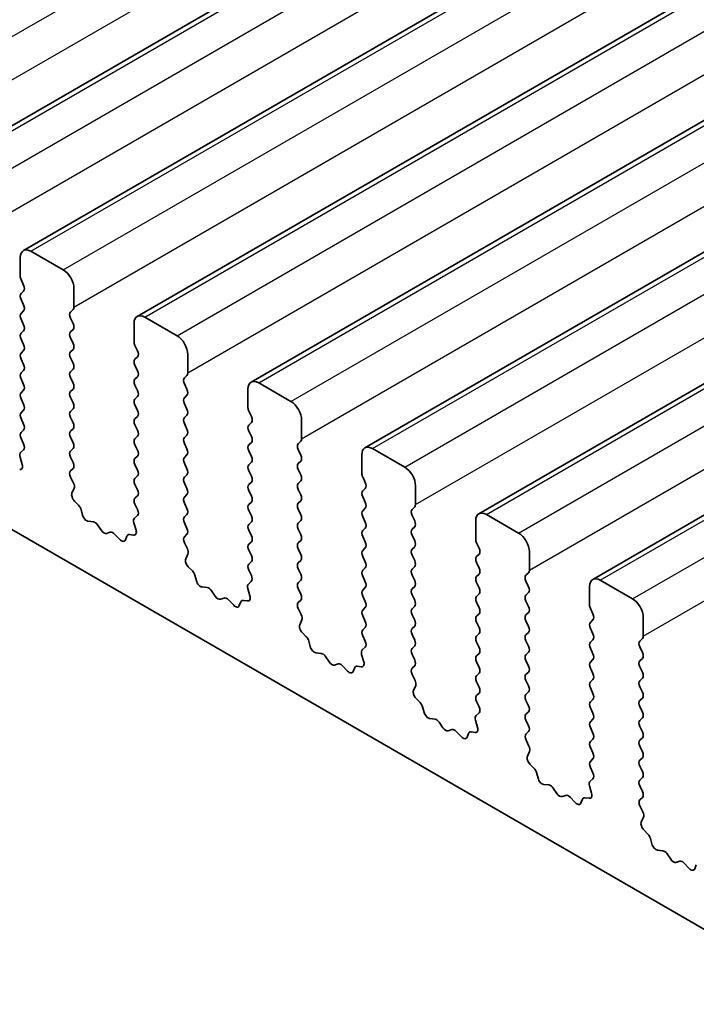
# Model space of a CAD drawing. Units: millimetres. Extents: x 29 to 4761, y 16 to 859.
# Drawn here: x 547 to 569, y 293 to 325 of the extents above; entities that cross this region are included whole.
import ezdxf

# ---------------------------------------------------------------- set-up
doc = ezdxf.new("R2010")
doc.units = ezdxf.units.MM
doc.header["$LTSCALE"] = 2
doc.layers.add('Visible (ISO)', color=7, linetype='Continuous', lineweight=35)
doc.layers.add('Visible Narrow (ISO)', color=7, linetype='Continuous', lineweight=25)

msp = doc.modelspace()

# ---------------------------------------------------------------- linework, layer by layer
at = {"layer": 'Visible (ISO)'}
for p, q in [((543.4193, 319.4862), (665.0417, 389.7049)), ((547.167, 317.3224), (668.7893, 387.5411)), ((550.9146, 315.1587), (672.537, 385.3774)), ((554.6623, 312.995), (676.2847, 383.2137)), ((558.41, 310.8313), (680.0323, 381.05)), ((562.1576, 308.6676), (683.78, 378.8863)), ((565.9053, 306.5039), (687.5277, 376.7226)), ((574.8881, 291.925), (476.0345, 348.9982)), ((547.0634, 316.4812), (547.0634, 317.0936)), ((547.417, 317.2977), (548.4776, 316.6853)), ((547.1766, 316.1872), (547.0917, 316.3669)), ((547.0917, 315.9096), (547.1766, 315.9913)), ((548.8312, 316.0729), (548.8312, 315.4606)), ((547.1766, 315.534), (547.0917, 315.7137)), ((547.0917, 315.2564), (547.1766, 315.3381)), ((548.8029, 315.3789), (548.7181, 315.2973)), ((551.1646, 315.134), (552.2253, 314.5216)), ((547.1766, 314.8808), (547.0917, 315.0605)), ((548.7181, 315.1013), (548.8029, 314.9217)), ((550.8111, 314.3175), (550.8111, 314.9298)), ((547.0917, 314.6032), (547.1766, 314.6849)), ((548.8029, 314.7257), (548.7181, 314.6441)), ((547.1766, 314.2276), (547.0917, 314.4073)), ((548.7181, 314.4481), (548.8029, 314.2685)), ((550.9242, 314.0235), (550.8394, 314.2032)), ((547.0917, 313.95), (547.1766, 314.0317)), ((548.8029, 314.0725), (548.7181, 313.9909)), ((552.5789, 313.9092), (552.5789, 313.2968)), ((547.1766, 313.5745), (547.0917, 313.7541)), ((548.7181, 313.7949), (548.8029, 313.6153)), ((550.8394, 313.7459), (550.9242, 313.8276)), ((550.9242, 313.3703), (550.8394, 313.55)), ((547.0917, 313.2968), (547.1766, 313.3785)), ((548.8029, 313.4193), (548.7181, 313.3377)), ((552.5506, 313.2152), (552.4657, 313.1335)), ((547.1766, 312.9213), (547.0917, 313.1009)), ((548.7181, 313.1417), (548.8029, 312.9621)), ((550.8394, 313.0927), (550.9242, 313.1744)), ((550.9242, 312.7171), (550.8394, 312.8968)), ((552.4657, 312.9376), (552.5506, 312.758)), ((554.9123, 312.9702), (555.973, 312.3579)), ((547.0917, 312.6436), (547.1766, 312.7253)), ((548.8029, 312.7661), (548.7181, 312.6845)), ((552.5506, 312.562), (552.4657, 312.4803)), ((554.5588, 312.1537), (554.5588, 312.7661)), ((547.1766, 312.2681), (547.0917, 312.4477)), ((548.7181, 312.4885), (548.8029, 312.3089)), ((550.8394, 312.4395), (550.9242, 312.5212)), ((550.9242, 312.0639), (550.8394, 312.2436)), ((552.4657, 312.2844), (552.5506, 312.1048)), ((547.0917, 311.9904), (547.1766, 312.0721)), ((548.8029, 312.1129), (548.7181, 312.0313)), ((552.5506, 311.9088), (552.4657, 311.8271)), ((554.6719, 311.8598), (554.587, 312.0394)), ((547.1766, 311.6149), (547.0917, 311.7945)), ((548.7181, 311.8353), (548.8029, 311.6557)), ((550.8394, 311.7863), (550.9242, 311.868)), ((550.9242, 311.4107), (550.8394, 311.5904)), ((552.4657, 311.6312), (552.5506, 311.4516)), ((554.587, 311.5822), (554.6719, 311.6638)), ((556.3265, 311.7455), (556.3265, 311.1331)), ((547.0917, 311.3373), (547.1766, 311.4189)), ((548.8029, 311.4597), (548.7181, 311.3781)), ((552.5506, 311.2556), (552.4657, 311.174)), ((554.6719, 311.2066), (554.587, 311.3862)), ((547.1754, 310.9642), (547.0917, 311.1413)), ((548.7181, 311.1821), (548.8029, 311.0025)), ((550.8394, 311.1331), (550.9242, 311.2148)), ((550.9242, 310.7575), (550.8394, 310.9372)), ((552.4657, 310.978), (552.5506, 310.7984)), ((554.587, 310.929), (554.6719, 311.0107)), ((556.2982, 311.0515), (556.2134, 310.9698)), ((547.078, 310.6799), (547.1739, 310.7668)), ((548.8029, 310.8065), (548.7181, 310.7249)), ((552.5506, 310.6024), (552.4657, 310.5208)), ((554.6719, 310.5534), (554.587, 310.733)), ((556.2134, 310.7739), (556.2982, 310.5942)), ((558.3064, 309.99), (558.3064, 310.6024)), ((558.66, 310.8065), (559.7206, 310.1942)), ((547.1279, 310.2904), (547.0584, 310.5299)), ((548.7181, 310.5289), (548.8029, 310.3493)), ((550.8394, 310.4799), (550.9242, 310.5616)), ((550.9242, 310.1043), (550.8394, 310.284)), ((552.4657, 310.3248), (552.5506, 310.1452)), ((554.587, 310.2758), (554.6719, 310.3575)), ((556.2982, 310.3983), (556.2134, 310.3166)), ((548.8029, 310.1533), (548.7192, 310.0728)), ((552.5506, 309.9492), (552.4657, 309.8676)), ((554.6719, 309.9002), (554.587, 310.0798)), ((556.2134, 310.1207), (556.2982, 309.941)), ((548.7207, 309.8737), (548.8166, 309.6761)), ((550.8394, 309.8267), (550.9242, 309.9084)), ((550.9242, 309.4511), (550.8394, 309.6308)), ((552.4657, 309.6716), (552.5506, 309.492)), ((554.587, 309.6226), (554.6719, 309.7043)), ((556.2982, 309.7451), (556.2134, 309.6634)), ((558.4196, 309.6961), (558.3347, 309.8757)), ((548.8362, 309.5035), (548.7667, 309.3443)), ((554.6719, 309.247), (554.587, 309.4266)), ((556.2134, 309.4675), (556.2982, 309.2878)), ((558.3347, 309.4185), (558.4196, 309.5001)), ((560.0742, 309.5818), (560.0742, 308.9694)), ((548.8484, 309.0832), (548.9821, 308.9483)), ((550.8394, 309.1735), (550.9242, 309.2552)), ((550.923, 308.8004), (550.8394, 308.9776)), ((552.5506, 309.296), (552.4657, 309.2144)), ((552.4657, 309.0184), (552.5506, 308.8388)), ((554.587, 308.9694), (554.6719, 309.0511)), ((556.2982, 309.0919), (556.2134, 309.0102)), ((558.4196, 309.0429), (558.3347, 309.2225)), ((549.0652, 308.8045), (549.1151, 308.6213)), ((554.6719, 308.5938), (554.587, 308.7735)), ((556.2134, 308.8143), (556.2982, 308.6346)), ((558.3347, 308.7653), (558.4196, 308.8469)), ((560.0459, 308.8878), (559.9611, 308.8061)), ((549.3004, 308.4199), (549.473, 308.4005)), ((550.8756, 308.1267), (550.8061, 308.3662)), ((550.8257, 308.5161), (550.9215, 308.6031)), ((552.5506, 308.6428), (552.4657, 308.5612)), ((552.4657, 308.3652), (552.5506, 308.1856)), ((554.587, 308.3162), (554.6719, 308.3979)), ((556.2982, 308.4387), (556.2134, 308.357)), ((558.4196, 308.3897), (558.3347, 308.5693)), ((559.9611, 308.6102), (560.0459, 308.4305)), ((562.0541, 307.8263), (562.0541, 308.4387)), ((562.4076, 308.6428), (563.4683, 308.0304)), ((549.6127, 308.2973), (549.7343, 308.1178)), ((549.908, 308.0175), (550.0296, 308.0565)), ((554.6719, 307.9406), (554.587, 308.1203)), ((556.2134, 308.1611), (556.2982, 307.9814)), ((558.3347, 308.1121), (558.4196, 308.1937)), ((560.0459, 308.2346), (559.9611, 308.1529)), ((550.1693, 307.9985), (550.3419, 307.8186)), ((550.5272, 307.806), (550.5771, 307.9316)), ((550.6602, 307.9795), (550.7939, 307.9599)), ((552.5506, 307.9896), (552.4669, 307.9091)), ((552.4684, 307.71), (552.5643, 307.5124)), ((554.587, 307.663), (554.6719, 307.7447)), ((556.2982, 307.7855), (556.2134, 307.7038)), ((558.4196, 307.7365), (558.3347, 307.9161)), ((559.9611, 307.957), (560.0459, 307.7773)), ((562.1672, 307.5324), (562.0824, 307.712)), ((554.6719, 307.2874), (554.587, 307.4671)), ((556.2134, 307.5079), (556.2982, 307.3283)), ((558.3347, 307.4589), (558.4196, 307.5405)), ((560.0459, 307.5814), (559.9611, 307.4997)), ((563.8219, 307.4181), (563.8219, 306.8057)), ((552.5838, 307.3398), (552.5143, 307.1806)), ((554.587, 307.0098), (554.6719, 307.0915)), ((556.2982, 307.1323), (556.2134, 307.0506)), ((558.4196, 307.0833), (558.3347, 307.2629)), ((559.9611, 307.3038), (560.0459, 307.1241)), ((562.0824, 307.2548), (562.1672, 307.3364)), ((562.1672, 306.8792), (562.0824, 307.0588)), ((552.5961, 306.9194), (552.7298, 306.7846)), ((554.6707, 306.6367), (554.587, 306.8139)), ((556.2134, 306.8547), (556.2982, 306.6751)), ((558.3347, 306.8057), (558.4196, 306.8873)), ((560.0459, 306.9282), (559.9611, 306.8465)), ((563.7936, 306.724), (563.7087, 306.6424)), ((552.8128, 306.6408), (552.8627, 306.4575)), ((554.5733, 306.3524), (554.6692, 306.4393)), ((556.2982, 306.4791), (556.2134, 306.3974)), ((558.4196, 306.4301), (558.3347, 306.6097)), ((559.9611, 306.6506), (560.0459, 306.4709)), ((562.0824, 306.6016), (562.1672, 306.6832)), ((562.1672, 306.226), (562.0824, 306.4056)), ((563.7087, 306.4464), (563.7936, 306.2668)), ((566.1553, 306.4791), (567.216, 305.8667)), ((553.048, 306.2562), (553.2207, 306.2368)), ((553.3603, 306.1335), (553.482, 305.954)), ((554.6233, 305.963), (554.5538, 306.2025)), ((556.2134, 306.2015), (556.2982, 306.0219)), ((558.3347, 306.1525), (558.4196, 306.2341)), ((560.0459, 306.275), (559.9611, 306.1933)), ((563.7936, 306.0708), (563.7087, 305.9892)), ((565.8018, 305.6626), (565.8018, 306.275)), ((553.6556, 305.8538), (553.7773, 305.8928)), ((553.9169, 305.8348), (554.0896, 305.6549)), ((554.2749, 305.6422), (554.3248, 305.7678)), ((554.4078, 305.8158), (554.5415, 305.7962)), ((556.2982, 305.8259), (556.2146, 305.7454)), ((558.4196, 305.7769), (558.3347, 305.9565)), ((559.9611, 305.9974), (560.0459, 305.8177)), ((562.0824, 305.9484), (562.1672, 306.03)), ((562.1672, 305.5728), (562.0824, 305.7524)), ((563.7087, 305.7932), (563.7936, 305.6136)), ((556.2161, 305.5463), (556.3119, 305.3486)), ((558.3347, 305.4993), (558.4196, 305.5809)), ((560.0459, 305.6218), (559.9611, 305.5401)), ((563.7936, 305.4177), (563.7087, 305.336)), ((565.9149, 305.3687), (565.83, 305.5483)), ((556.3315, 305.1761), (556.262, 305.0169)), ((558.4196, 305.1237), (558.3347, 305.3033)), ((559.9611, 305.3442), (560.0459, 305.1645)), ((562.0824, 305.2952), (562.1672, 305.3768)), ((562.1672, 304.9196), (562.0824, 305.0992)), ((563.7087, 305.14), (563.7936, 304.9604)), ((565.83, 305.0911), (565.9149, 305.1727)), ((567.5695, 305.2544), (567.5695, 304.642)), ((558.3347, 304.8461), (558.4196, 304.9278)), ((560.0459, 304.9686), (559.9611, 304.8869)), ((565.9149, 304.7155), (565.83, 304.8951)), ((556.3437, 304.7557), (556.4775, 304.6209)), ((556.5605, 304.4771), (556.6104, 304.2938)), ((558.4184, 304.473), (558.3347, 304.6501)), ((559.9611, 304.691), (560.0459, 304.5113)), ((562.0824, 304.642), (562.1672, 304.7236)), ((562.1672, 304.2664), (562.0824, 304.446)), ((563.7936, 304.7645), (563.7087, 304.6828)), ((563.7087, 304.4868), (563.7936, 304.3072)), ((565.83, 304.4379), (565.9149, 304.5195)), ((567.5412, 304.5603), (567.4564, 304.4787)), ((558.321, 304.1887), (558.4169, 304.2756)), ((560.0459, 304.3154), (559.9611, 304.2337)), ((565.9149, 304.0623), (565.83, 304.2419)), ((567.4564, 304.2827), (567.5412, 304.1031)), ((556.7957, 304.0925), (556.9683, 304.073)), ((557.108, 303.9698), (557.2296, 303.7903)), ((558.3709, 303.7993), (558.3014, 304.0387)), ((559.9611, 304.0378), (560.0459, 303.8581)), ((562.0824, 303.9888), (562.1672, 304.0704)), ((563.7936, 304.1113), (563.7087, 304.0296)), ((563.7087, 303.8336), (563.7936, 303.654)), ((565.83, 303.7847), (565.9149, 303.8663)), ((567.5412, 303.9071), (567.4564, 303.8255)), ((557.4033, 303.6901), (557.5249, 303.7291)), ((557.6646, 303.6711), (557.8372, 303.4911)), ((558.0225, 303.4785), (558.0725, 303.6041)), ((558.1555, 303.6521), (558.2892, 303.6325)), ((560.0459, 303.6622), (559.9622, 303.5817)), ((562.1672, 303.6132), (562.0824, 303.7928)), ((565.9149, 303.4091), (565.83, 303.5887)), ((567.4564, 303.6295), (567.5412, 303.4499)), ((559.9637, 303.3825), (560.0596, 303.1849)), ((562.0824, 303.3356), (562.1672, 303.4172)), ((563.7936, 303.4581), (563.7087, 303.3764)), ((563.7087, 303.1804), (563.7936, 303.0008)), ((565.83, 303.1315), (565.9149, 303.2131)), ((567.5412, 303.2539), (567.4564, 303.1723)), ((560.0792, 303.0124), (560.0097, 302.8532)), ((562.1672, 302.96), (562.0824, 303.1396)), ((565.9149, 302.7559), (565.83, 302.9355)), ((567.4564, 302.9763), (567.5412, 302.7967)), ((560.0914, 302.592), (560.2251, 302.4572)), ((562.0824, 302.6824), (562.1672, 302.764)), ((563.7936, 302.8049), (563.7087, 302.7232)), ((563.7087, 302.5273), (563.7936, 302.3476)), ((565.83, 302.4783), (565.9149, 302.5599)), ((567.5412, 302.6007), (567.4564, 302.5191)), ((560.3082, 302.3133), (560.3581, 302.1301)), ((562.166, 302.3093), (562.0824, 302.4864)), ((565.9149, 302.1027), (565.83, 302.2823)), ((567.4564, 302.3231), (567.5412, 302.1435)), ((560.5434, 301.9287), (560.716, 301.9093)), ((562.1186, 301.6356), (562.0491, 301.875)), ((562.0687, 302.025), (562.1645, 302.1119)), ((563.7936, 302.1517), (563.7087, 302.07)), ((563.7087, 301.8741), (563.7936, 301.6944)), ((565.83, 301.8251), (565.9149, 301.9067)), ((567.5412, 301.9475), (567.4564, 301.8659)), ((560.8557, 301.8061), (560.9773, 301.6266)), ((561.151, 301.5263), (561.2726, 301.5654)), ((565.9149, 301.4495), (565.83, 301.6291)), ((567.4564, 301.6699), (567.5412, 301.4903)), ((561.4123, 301.5073), (561.5849, 301.3274)), ((561.7702, 301.3148), (561.8201, 301.4404)), ((561.9032, 301.4883), (562.0369, 301.4688)), ((563.7936, 301.4985), (563.7099, 301.418)), ((563.7114, 301.2188), (563.8073, 301.0212)), ((565.83, 301.1719), (565.9149, 301.2535)), ((567.5412, 301.2943), (567.4564, 301.2127)), ((565.9149, 300.7963), (565.83, 300.9759)), ((567.4564, 301.0167), (567.5412, 300.8371)), ((563.8268, 300.8487), (563.7573, 300.6895)), ((565.83, 300.5187), (565.9149, 300.6003)), ((567.5412, 300.6411), (567.4564, 300.5595)), ((563.8391, 300.4283), (563.9728, 300.2934)), ((565.9137, 300.1456), (565.83, 300.3227)), ((567.4564, 300.3635), (567.5412, 300.1839)), ((564.0558, 300.1496), (564.1057, 299.9664)), ((565.8163, 299.8613), (565.9122, 299.9482)), ((567.5412, 299.9879), (567.4564, 299.9063)), ((564.291, 299.765), (564.4637, 299.7456)), ((564.6033, 299.6424), (564.725, 299.4629)), ((565.8663, 299.4719), (565.7968, 299.7113)), ((567.4564, 299.7103), (567.5412, 299.5307)), ((564.8986, 299.3626), (565.0203, 299.4017)), ((565.1599, 299.3436), (565.3326, 299.1637)), ((565.5179, 299.1511), (565.5678, 299.2767)), ((565.6508, 299.3246), (565.7845, 299.3051)), ((567.5412, 299.3348), (567.4576, 299.2542)), ((567.4591, 299.0551), (567.5549, 298.8575)), ((567.5745, 298.6849), (567.505, 298.5257)), ((567.5867, 298.2646), (567.7205, 298.1297)), ((567.8035, 297.9859), (567.8534, 297.8027)), ((568.0387, 297.6013), (568.2113, 297.5819)), ((568.351, 297.4787), (568.4726, 297.2992)), ((568.6463, 297.1989), (568.7679, 297.2379)), ((568.9076, 297.1799), (569.0802, 297)), ((569.2655, 296.9874), (569.3155, 297.113))]:
    msp.add_line(p, q, dxfattribs=at)
for centre, major_axis, start_param, end_param in [((547.417, 316.8894), (-0.25, 0.433), 5.4977871, 7.0685835), ((547.2048, 316.3995), (-0.1, 0.1732), 0.7853982, 1.4288993), ((548.4776, 316.2771), (0.25, -0.433), 0.7853982, 2.3561945), ((547.0634, 316.1546), (0.1, -0.1732), 0.1418971, 1.4288993), ((547.2048, 315.7463), (-0.1, 0.1732), 0.1418971, 1.4288993), ((547.0634, 315.5014), (0.1, -0.1732), 0.1418971, 1.4288993), ((548.6898, 315.5422), (0.1, -0.1732), 0.1418971, 0.7853982), ((547.2048, 315.0931), (-0.1, 0.1732), 0.1418971, 1.4288993), ((548.8312, 315.134), (-0.1, 0.1732), 0.1418971, 1.4288993), ((551.1646, 314.7257), (-0.25, 0.433), 5.4977871, 7.0685835), ((547.0634, 314.8482), (0.1, -0.1732), 0.1418971, 1.4288993), ((548.6898, 314.889), (0.1, -0.1732), 0.1418971, 1.4288993), ((547.2048, 314.4399), (-0.1, 0.1732), 0.1418971, 1.4288993), ((548.8312, 314.4808), (-0.1, 0.1732), 0.1418971, 1.4288993), ((552.2253, 314.1133), (0.25, -0.433), 0.7853982, 2.3561945), ((547.0634, 314.195), (0.1, -0.1732), 0.1418971, 1.4288993), ((548.6898, 314.2358), (0.1, -0.1732), 0.1418971, 1.4288993), ((550.9525, 314.2358), (-0.1, 0.1732), 0.7853982, 1.4288993), ((547.2048, 313.7867), (-0.1, 0.1732), 0.1418971, 1.4288993), ((548.8312, 313.8276), (-0.1, 0.1732), 0.1418971, 1.4288993), ((550.8111, 313.9909), (0.1, -0.1732), 0.1418971, 1.4288993), ((547.0634, 313.5418), (0.1, -0.1732), 0.1418971, 1.4288993), ((548.6898, 313.5826), (0.1, -0.1732), 0.1418971, 1.4288993), ((550.9525, 313.5826), (-0.1, 0.1732), 0.1418971, 1.4288993), ((547.2048, 313.1335), (-0.1, 0.1732), 0.1418971, 1.4288993), ((548.8312, 313.1744), (-0.1, 0.1732), 0.1418971, 1.4288993), ((550.8111, 313.3377), (0.1, -0.1732), 0.1418971, 1.4288993), ((552.4374, 313.3785), (0.1, -0.1732), 0.1418971, 0.7853982), ((547.0634, 312.8886), (0.1, -0.1732), 0.1418971, 1.4288993), ((548.6898, 312.9294), (0.1, -0.1732), 0.1418971, 1.4288993), ((550.9525, 312.9294), (-0.1, 0.1732), 0.1418971, 1.4288993), ((552.5789, 312.9702), (-0.1, 0.1732), 0.1418971, 1.4288993), ((554.9123, 312.562), (-0.25, 0.433), 5.4977871, 7.0685835), ((547.2048, 312.4803), (-0.1, 0.1732), 0.1418971, 1.4288993), ((548.8312, 312.5212), (-0.1, 0.1732), 0.1418971, 1.4288993), ((550.8111, 312.6845), (0.1, -0.1732), 0.1418971, 1.4288993), ((552.4374, 312.7253), (0.1, -0.1732), 0.1418971, 1.4288993), ((547.0634, 312.2354), (0.1, -0.1732), 0.1418971, 1.4288993), ((548.6898, 312.2762), (0.1, -0.1732), 0.1418971, 1.4288993), ((550.9525, 312.2762), (-0.1, 0.1732), 0.1418971, 1.4288993), ((552.5789, 312.317), (-0.1, 0.1732), 0.1418971, 1.4288993), ((555.973, 311.9496), (0.25, -0.433), 0.7853982, 2.3561945), ((547.2048, 311.8271), (-0.1, 0.1732), 0.1418971, 1.4288993), ((548.8312, 311.868), (-0.1, 0.1732), 0.1418971, 1.4288993), ((550.8111, 312.0313), (0.1, -0.1732), 0.1418971, 1.4288993), ((552.4374, 312.0721), (0.1, -0.1732), 0.1418971, 1.4288993), ((554.7002, 312.0721), (-0.1, 0.1732), 0.7853982, 1.4288993), ((547.0634, 311.5822), (0.1, -0.1732), 0.1418971, 1.4288993), ((548.6898, 311.623), (0.1, -0.1732), 0.1418971, 1.4288993), ((550.9525, 311.623), (-0.1, 0.1732), 0.1418971, 1.4288993), ((552.5789, 311.6638), (-0.1, 0.1732), 0.1418971, 1.4288993), ((554.7002, 311.4189), (-0.1, 0.1732), 0.1418971, 1.4288993), ((554.5588, 311.8271), (0.1, -0.1732), 0.1418971, 1.4288993), ((547.2048, 311.174), (-0.1, 0.1732), 0.1418971, 1.4288993), ((548.8312, 311.2148), (-0.1, 0.1732), 0.1418971, 1.4288993), ((550.8111, 311.3781), (0.1, -0.1732), 0.1418971, 1.4288993), ((552.4374, 311.4189), (0.1, -0.1732), 0.1418971, 1.4288993), ((547.0622, 310.9315), (0.1, -0.1732), 0.1242358, 1.4288993), ((548.6898, 310.9698), (0.1, -0.1732), 0.1418971, 1.4288993), ((550.9525, 310.9698), (-0.1, 0.1732), 0.1418971, 1.4288993), ((552.5789, 311.0107), (-0.1, 0.1732), 0.1418971, 1.4288993), ((554.7002, 310.7657), (-0.1, 0.1732), 0.1418971, 1.4288993), ((554.5588, 311.174), (0.1, -0.1732), 0.1418971, 1.4288993), ((556.3265, 310.8065), (-0.1, 0.1732), 0.1418971, 1.4288993), ((556.1851, 311.2148), (0.1, -0.1732), 0.1418971, 0.7853982), ((547.1896, 310.5151), (-0.1, 0.1732), 0.1242358, 1.1681528), ((548.8312, 310.5616), (-0.1, 0.1732), 0.1418971, 1.4288993), ((550.8111, 310.7249), (0.1, -0.1732), 0.1418971, 1.4288993), ((552.4374, 310.7657), (0.1, -0.1732), 0.1418971, 1.4288993), ((558.66, 310.3983), (-0.25, 0.433), 5.4977871, 7.0685835), ((546.9968, 310.3052), (0.1, -0.1732), 5.855052, 7.4513381), ((548.6898, 310.3166), (0.1, -0.1732), 0.1418971, 1.4288993), ((550.9525, 310.3166), (-0.1, 0.1732), 0.1418971, 1.4288993), ((552.5789, 310.3575), (-0.1, 0.1732), 0.1418971, 1.4288993), ((554.7002, 310.1125), (-0.1, 0.1732), 0.1418971, 1.4288993), ((554.5588, 310.5208), (0.1, -0.1732), 0.1418971, 1.4288993), ((556.3265, 310.1533), (-0.1, 0.1732), 0.1418971, 1.4288993), ((556.1851, 310.5616), (0.1, -0.1732), 0.1418971, 1.4288993), ((548.8324, 309.9095), (-0.1, 0.1732), 0.1418971, 1.4465605), ((550.8111, 310.0717), (0.1, -0.1732), 0.1418971, 1.4288993), ((552.4374, 310.1125), (0.1, -0.1732), 0.1418971, 1.4288993), ((558.4478, 309.9084), (-0.1, 0.1732), 0.7853982, 1.4288993), ((559.7206, 309.7859), (0.25, -0.433), 0.7853982, 2.3561945), ((548.705, 309.6403), (0.1, -0.1732), 0.4026436, 1.4465605), ((550.9525, 309.6634), (-0.1, 0.1732), 0.1418971, 1.4288993), ((552.5789, 309.7043), (-0.1, 0.1732), 0.1418971, 1.4288993), ((554.5588, 309.8676), (0.1, -0.1732), 0.1418971, 1.4288993), ((556.3265, 309.5001), (-0.1, 0.1732), 0.1418971, 1.4288993), ((556.1851, 309.9084), (0.1, -0.1732), 0.1418971, 1.4288993), ((558.3064, 309.6634), (0.1, -0.1732), 0.1418971, 1.4288993), ((548.8979, 309.2076), (0.1, -0.1732), 3.5442362, 5.1405223), ((550.8111, 309.4185), (0.1, -0.1732), 0.1418971, 1.4288993), ((552.4374, 309.4593), (0.1, -0.1732), 0.1418971, 1.4288993), ((554.7002, 309.4593), (-0.1, 0.1732), 0.1418971, 1.4288993), ((558.4478, 309.2552), (-0.1, 0.1732), 0.1418971, 1.4288993), ((550.9525, 309.0102), (-0.1, 0.1732), 0.1418971, 1.4288993), ((552.5789, 309.0511), (-0.1, 0.1732), 0.1418971, 1.4288993), ((554.5588, 309.2144), (0.1, -0.1732), 0.1418971, 1.4288993), ((556.3265, 308.8469), (-0.1, 0.1732), 0.1418971, 1.4288993), ((556.1851, 309.2552), (0.1, -0.1732), 0.1418971, 1.4288993), ((558.3064, 309.0102), (0.1, -0.1732), 0.1418971, 1.4288993), ((548.9327, 308.8239), (0.1, -0.1732), 1.142663, 1.9989297), ((550.8099, 308.7678), (0.1, -0.1732), 0.1242358, 1.4288993), ((552.4374, 308.8061), (0.1, -0.1732), 0.1418971, 1.4288993), ((554.7002, 308.8061), (-0.1, 0.1732), 0.1418971, 1.4288993), ((558.4478, 308.602), (-0.1, 0.1732), 0.1418971, 1.4288993), ((560.0742, 308.6428), (-0.1, 0.1732), 0.1418971, 1.4288993), ((559.9328, 309.0511), (0.1, -0.1732), 0.1418971, 0.7853982), ((562.4076, 308.2346), (-0.25, 0.433), 5.4977871, 7.0685835), ((549.2476, 308.6019), (0.1, -0.1732), 4.2842557, 5.8805417), ((549.5258, 308.2185), (0.1, -0.1732), 1.6950321, 2.7389491), ((550.9373, 308.3514), (-0.1, 0.1732), 0.1242358, 1.1681528), ((552.5789, 308.3979), (-0.1, 0.1732), 0.1418971, 1.4288993), ((554.5588, 308.5612), (0.1, -0.1732), 0.1418971, 1.4288993), ((556.3265, 308.1937), (-0.1, 0.1732), 0.1418971, 1.4288993), ((556.1851, 308.602), (0.1, -0.1732), 0.1418971, 1.4288993), ((558.3064, 308.357), (0.1, -0.1732), 0.1418971, 1.4288993), ((559.9328, 308.3979), (0.1, -0.1732), 0.1418971, 1.4288993), ((549.8211, 308.1965), (0.1, -0.1732), 4.8366248, 6.1589495), ((550.1165, 307.8775), (-0.1, 0.1732), 5.1150325, 6.1589495), ((550.7444, 308.1415), (0.1, -0.1732), 5.855052, 7.4513381), ((552.4374, 308.1529), (0.1, -0.1732), 0.1418971, 1.4288993), ((554.7002, 308.1529), (-0.1, 0.1732), 0.1418971, 1.4288993), ((558.4478, 307.9488), (-0.1, 0.1732), 0.1418971, 1.4288993), ((560.0742, 307.9896), (-0.1, 0.1732), 0.1418971, 1.4288993), ((563.4683, 307.6222), (0.25, -0.433), 0.7853982, 2.3561945), ((550.3947, 307.9396), (0.1, -0.1732), 5.1150325, 6.7113186), ((550.7096, 307.798), (-0.1, 0.1732), 5.855052, 6.7113186), ((552.58, 307.7458), (-0.1, 0.1732), 0.1418971, 1.4465605), ((554.5588, 307.908), (0.1, -0.1732), 0.1418971, 1.4288993), ((556.3265, 307.5405), (-0.1, 0.1732), 0.1418971, 1.4288993), ((556.1851, 307.9488), (0.1, -0.1732), 0.1418971, 1.4288993), ((558.3064, 307.7038), (0.1, -0.1732), 0.1418971, 1.4288993), ((559.9328, 307.7447), (0.1, -0.1732), 0.1418971, 1.4288993), ((562.1955, 307.7447), (-0.1, 0.1732), 0.7853982, 1.4288993), ((552.4526, 307.4765), (0.1, -0.1732), 0.4026436, 1.4465605), ((554.7002, 307.4997), (-0.1, 0.1732), 0.1418971, 1.4288993), ((558.4478, 307.2956), (-0.1, 0.1732), 0.1418971, 1.4288993), ((560.0742, 307.3364), (-0.1, 0.1732), 0.1418971, 1.4288993), ((562.0541, 307.4997), (0.1, -0.1732), 0.1418971, 1.4288993), ((552.6455, 307.0439), (0.1, -0.1732), 3.5442362, 5.1405223), ((554.5588, 307.2548), (0.1, -0.1732), 0.1418971, 1.4288993), ((556.3265, 306.8873), (-0.1, 0.1732), 0.1418971, 1.4288993), ((556.1851, 307.2956), (0.1, -0.1732), 0.1418971, 1.4288993), ((558.3064, 307.0506), (0.1, -0.1732), 0.1418971, 1.4288993), ((559.9328, 307.0915), (0.1, -0.1732), 0.1418971, 1.4288993), ((562.1955, 307.0915), (-0.1, 0.1732), 0.1418971, 1.4288993), ((552.6803, 306.6602), (0.1, -0.1732), 1.142663, 1.9989297), ((554.7002, 306.8465), (-0.1, 0.1732), 0.1418971, 1.4288993), ((558.4478, 306.6424), (-0.1, 0.1732), 0.1418971, 1.4288993), ((560.0742, 306.6832), (-0.1, 0.1732), 0.1418971, 1.4288993), ((562.0541, 306.8465), (0.1, -0.1732), 0.1418971, 1.4288993), ((563.6804, 306.8873), (0.1, -0.1732), 0.1418971, 0.7853982), ((552.9952, 306.4382), (0.1, -0.1732), 4.2842557, 5.8805417), ((554.5576, 306.6041), (0.1, -0.1732), 0.1242358, 1.4288993), ((556.3265, 306.2341), (-0.1, 0.1732), 0.1418971, 1.4288993), ((556.1851, 306.6424), (0.1, -0.1732), 0.1418971, 1.4288993), ((558.3064, 306.3974), (0.1, -0.1732), 0.1418971, 1.4288993), ((559.9328, 306.4383), (0.1, -0.1732), 0.1418971, 1.4288993), ((562.1955, 306.4383), (-0.1, 0.1732), 0.1418971, 1.4288993), ((563.8219, 306.4791), (-0.1, 0.1732), 0.1418971, 1.4288993), ((566.1553, 306.0708), (-0.25, 0.433), 5.4977871, 7.0685835), ((553.2735, 306.0548), (0.1, -0.1732), 1.6950321, 2.7389491), ((554.685, 306.1877), (-0.1, 0.1732), 0.1242358, 1.1681528), ((558.4478, 305.9892), (-0.1, 0.1732), 0.1418971, 1.4288993), ((560.0742, 306.03), (-0.1, 0.1732), 0.1418971, 1.4288993), ((562.0541, 306.1933), (0.1, -0.1732), 0.1418971, 1.4288993), ((563.6804, 306.2341), (0.1, -0.1732), 0.1418971, 1.4288993), ((553.5688, 306.0328), (0.1, -0.1732), 4.8366248, 6.1589495), ((553.8641, 305.7138), (-0.1, 0.1732), 5.1150325, 6.1589495), ((554.4573, 305.6342), (-0.1, 0.1732), 5.855052, 6.7113186), ((554.4921, 305.9778), (0.1, -0.1732), 5.855052, 7.4513381), ((556.3277, 305.5821), (-0.1, 0.1732), 0.1418971, 1.4465605), ((556.1851, 305.9892), (0.1, -0.1732), 0.1418971, 1.4288993), ((558.3064, 305.7442), (0.1, -0.1732), 0.1418971, 1.4288993), ((559.9328, 305.7851), (0.1, -0.1732), 0.1418971, 1.4288993), ((562.1955, 305.7851), (-0.1, 0.1732), 0.1418971, 1.4288993), ((563.8219, 305.8259), (-0.1, 0.1732), 0.1418971, 1.4288993), ((567.216, 305.4585), (0.25, -0.433), 0.7853982, 2.3561945), ((554.1424, 305.7758), (0.1, -0.1732), 5.1150325, 6.7113186), ((558.4478, 305.336), (-0.1, 0.1732), 0.1418971, 1.4288993), ((560.0742, 305.3768), (-0.1, 0.1732), 0.1418971, 1.4288993), ((562.0541, 305.5401), (0.1, -0.1732), 0.1418971, 1.4288993), ((563.6804, 305.5809), (0.1, -0.1732), 0.1418971, 1.4288993), ((565.9432, 305.5809), (-0.1, 0.1732), 0.7853982, 1.4288993), ((556.2003, 305.3128), (0.1, -0.1732), 0.4026436, 1.4465605), ((558.3064, 305.0911), (0.1, -0.1732), 0.1418971, 1.4288993), ((559.9328, 305.1319), (0.1, -0.1732), 0.1418971, 1.4288993), ((562.1955, 305.1319), (-0.1, 0.1732), 0.1418971, 1.4288993), ((563.8219, 305.1727), (-0.1, 0.1732), 0.1418971, 1.4288993), ((565.9432, 304.9278), (-0.1, 0.1732), 0.1418971, 1.4288993), ((565.8018, 305.336), (0.1, -0.1732), 0.1418971, 1.4288993), ((556.3932, 304.8802), (0.1, -0.1732), 3.5442362, 5.1405223), ((558.4478, 304.6828), (-0.1, 0.1732), 0.1418971, 1.4288993), ((560.0742, 304.7236), (-0.1, 0.1732), 0.1418971, 1.4288993), ((562.0541, 304.8869), (0.1, -0.1732), 0.1418971, 1.4288993), ((563.6804, 304.9278), (0.1, -0.1732), 0.1418971, 1.4288993), ((556.428, 304.4964), (0.1, -0.1732), 1.142663, 1.9989297), ((558.3052, 304.4403), (0.1, -0.1732), 0.1242358, 1.4288993), ((559.9328, 304.4787), (0.1, -0.1732), 0.1418971, 1.4288993), ((562.1955, 304.4787), (-0.1, 0.1732), 0.1418971, 1.4288993), ((563.8219, 304.5195), (-0.1, 0.1732), 0.1418971, 1.4288993), ((565.8018, 304.6828), (0.1, -0.1732), 0.1418971, 1.4288993), ((567.5695, 304.3154), (-0.1, 0.1732), 0.1418971, 1.4288993), ((567.4281, 304.7236), (0.1, -0.1732), 0.1418971, 0.7853982), ((556.7429, 304.2744), (0.1, -0.1732), 4.2842557, 5.8805417), ((558.4326, 304.024), (-0.1, 0.1732), 0.1242358, 1.1681528), ((560.0742, 304.0704), (-0.1, 0.1732), 0.1418971, 1.4288993), ((562.0541, 304.2337), (0.1, -0.1732), 0.1418971, 1.4288993), ((563.6804, 304.2746), (0.1, -0.1732), 0.1418971, 1.4288993), ((565.9432, 304.2746), (-0.1, 0.1732), 0.1418971, 1.4288993), ((557.0212, 303.8911), (0.1, -0.1732), 1.6950321, 2.7389491), ((558.2398, 303.814), (0.1, -0.1732), 5.855052, 7.4513381), ((559.9328, 303.8255), (0.1, -0.1732), 0.1418971, 1.4288993), ((562.1955, 303.8255), (-0.1, 0.1732), 0.1418971, 1.4288993), ((563.8219, 303.8663), (-0.1, 0.1732), 0.1418971, 1.4288993), ((565.8018, 304.0296), (0.1, -0.1732), 0.1418971, 1.4288993), ((567.5695, 303.6622), (-0.1, 0.1732), 0.1418971, 1.4288993), ((567.4281, 304.0704), (0.1, -0.1732), 0.1418971, 1.4288993), ((557.3165, 303.8691), (0.1, -0.1732), 4.8366248, 6.1589495), ((557.6118, 303.5501), (-0.1, 0.1732), 5.1150325, 6.1589495), ((557.89, 303.6121), (0.1, -0.1732), 5.1150325, 6.7113186), ((558.2049, 303.4705), (-0.1, 0.1732), 5.855052, 6.7113186), ((560.0754, 303.4184), (-0.1, 0.1732), 0.1418971, 1.4465605), ((562.0541, 303.5805), (0.1, -0.1732), 0.1418971, 1.4288993), ((563.6804, 303.6214), (0.1, -0.1732), 0.1418971, 1.4288993), ((565.9432, 303.6214), (-0.1, 0.1732), 0.1418971, 1.4288993), ((559.948, 303.1491), (0.1, -0.1732), 0.4026436, 1.4465605), ((562.1955, 303.1723), (-0.1, 0.1732), 0.1418971, 1.4288993), ((563.8219, 303.2131), (-0.1, 0.1732), 0.1418971, 1.4288993), ((565.8018, 303.3764), (0.1, -0.1732), 0.1418971, 1.4288993), ((567.5695, 303.009), (-0.1, 0.1732), 0.1418971, 1.4288993), ((567.4281, 303.4172), (0.1, -0.1732), 0.1418971, 1.4288993), ((560.1409, 302.7164), (0.1, -0.1732), 3.5442362, 5.1405223), ((562.0541, 302.9273), (0.1, -0.1732), 0.1418971, 1.4288993), ((563.6804, 302.9682), (0.1, -0.1732), 0.1418971, 1.4288993), ((565.9432, 302.9682), (-0.1, 0.1732), 0.1418971, 1.4288993), ((562.1955, 302.5191), (-0.1, 0.1732), 0.1418971, 1.4288993), ((563.8219, 302.5599), (-0.1, 0.1732), 0.1418971, 1.4288993), ((565.8018, 302.7232), (0.1, -0.1732), 0.1418971, 1.4288993), ((567.5695, 302.3558), (-0.1, 0.1732), 0.1418971, 1.4288993), ((567.4281, 302.764), (0.1, -0.1732), 0.1418971, 1.4288993), ((560.1757, 302.3327), (0.1, -0.1732), 1.142663, 1.9989297), ((562.0529, 302.2766), (0.1, -0.1732), 0.1242358, 1.4288993), ((563.6804, 302.315), (0.1, -0.1732), 0.1418971, 1.4288993), ((565.9432, 302.315), (-0.1, 0.1732), 0.1418971, 1.4288993), ((560.4906, 302.1107), (0.1, -0.1732), 4.2842557, 5.8805417), ((560.7688, 301.7274), (0.1, -0.1732), 1.6950321, 2.7389491), ((562.1803, 301.8603), (-0.1, 0.1732), 0.1242358, 1.1681528), ((563.8219, 301.9067), (-0.1, 0.1732), 0.1418971, 1.4288993), ((565.8018, 302.07), (0.1, -0.1732), 0.1418971, 1.4288993), ((567.5695, 301.7026), (-0.1, 0.1732), 0.1418971, 1.4288993), ((567.4281, 302.1108), (0.1, -0.1732), 0.1418971, 1.4288993), ((561.0641, 301.7054), (0.1, -0.1732), 4.8366248, 6.1589495), ((561.3594, 301.3864), (-0.1, 0.1732), 5.1150325, 6.1589495), ((561.9874, 301.6503), (0.1, -0.1732), 5.855052, 7.4513381), ((563.6804, 301.6618), (0.1, -0.1732), 0.1418971, 1.4288993), ((565.9432, 301.6618), (-0.1, 0.1732), 0.1418971, 1.4288993), ((561.6377, 301.4484), (0.1, -0.1732), 5.1150325, 6.7113186), ((561.9526, 301.3068), (-0.1, 0.1732), 5.855052, 6.7113186), ((563.823, 301.2547), (-0.1, 0.1732), 0.1418971, 1.4465605), ((565.8018, 301.4168), (0.1, -0.1732), 0.1418971, 1.4288993), ((567.5695, 301.0494), (-0.1, 0.1732), 0.1418971, 1.4288993), ((567.4281, 301.4576), (0.1, -0.1732), 0.1418971, 1.4288993), ((563.6956, 300.9854), (0.1, -0.1732), 0.4026436, 1.4465605), ((565.9432, 301.0086), (-0.1, 0.1732), 0.1418971, 1.4288993), ((563.8885, 300.5527), (0.1, -0.1732), 3.5442362, 5.1405223), ((565.8018, 300.7636), (0.1, -0.1732), 0.1418971, 1.4288993), ((567.5695, 300.3962), (-0.1, 0.1732), 0.1418971, 1.4288993), ((567.4281, 300.8044), (0.1, -0.1732), 0.1418971, 1.4288993), ((563.9233, 300.169), (0.1, -0.1732), 1.142663, 1.9989297), ((565.9432, 300.3554), (-0.1, 0.1732), 0.1418971, 1.4288993), ((564.2382, 299.947), (0.1, -0.1732), 4.2842557, 5.8805417), ((565.8006, 300.1129), (0.1, -0.1732), 0.1242358, 1.4288993), ((567.4281, 300.1512), (0.1, -0.1732), 0.1418971, 1.4288993), ((564.5165, 299.5636), (0.1, -0.1732), 1.6950321, 2.7389491), ((565.928, 299.6966), (-0.1, 0.1732), 0.1242358, 1.1681528), ((567.5695, 299.743), (-0.1, 0.1732), 0.1418971, 1.4288993), ((564.8118, 299.5416), (0.1, -0.1732), 4.8366248, 6.1589495), ((565.1071, 299.2226), (-0.1, 0.1732), 5.1150325, 6.1589495), ((565.7003, 299.1431), (-0.1, 0.1732), 5.855052, 6.7113186), ((565.7351, 299.4866), (0.1, -0.1732), 5.855052, 7.4513381), ((567.4281, 299.4981), (0.1, -0.1732), 0.1418971, 1.4288993), ((565.3854, 299.2847), (0.1, -0.1732), 5.1150325, 6.7113186), ((567.5707, 299.0909), (-0.1, 0.1732), 0.1418971, 1.4465605), ((567.4433, 298.8217), (0.1, -0.1732), 0.4026436, 1.4465605), ((567.6362, 298.389), (0.1, -0.1732), 3.5442362, 5.1405223), ((567.671, 298.0053), (0.1, -0.1732), 1.142663, 1.9989297), ((567.9859, 297.7833), (0.1, -0.1732), 4.2842557, 5.8805417), ((568.2642, 297.3999), (0.1, -0.1732), 1.6950321, 2.7389491), ((568.5595, 297.3779), (0.1, -0.1732), 4.8366248, 6.1589495), ((568.8548, 297.0589), (-0.1, 0.1732), 5.1150325, 6.1589495), ((569.133, 297.121), (0.1, -0.1732), 5.1150325, 6.7113186)]:
    msp.add_ellipse(centre, major_axis=major_axis, ratio=0.5773503, start_param=start_param, end_param=end_param, dxfattribs=at)
at = {"layer": 'Visible Narrow (ISO)'}
for p, q in [((540.9823, 321.0127), (662.6047, 391.2314)), ((541.3359, 319.788), (662.9582, 390.0067)), ((543.6693, 319.4614), (665.2917, 389.6801)), ((544.73, 318.849), (666.3523, 389.0677)), ((545.0835, 317.6243), (666.7059, 387.843)), ((547.417, 317.2977), (669.0393, 387.5164)), ((548.4776, 316.6853), (670.1, 386.904)), ((548.8312, 315.4606), (670.4536, 385.6793)), ((551.1646, 315.134), (672.787, 385.3527)), ((552.2253, 314.5216), (673.8477, 384.7403)), ((552.5789, 313.2968), (674.2012, 383.5155)), ((554.9123, 312.9702), (676.5347, 383.1889)), ((555.973, 312.3579), (677.5953, 382.5766)), ((556.3265, 311.1331), (677.9489, 381.3518)), ((558.66, 310.8065), (680.2823, 381.0252)), ((559.7206, 310.1942), (681.343, 380.4129)), ((560.0742, 308.9694), (681.6966, 379.1881)), ((562.4076, 308.6428), (684.03, 378.8615)), ((563.4683, 308.0304), (685.0907, 378.2491)), ((563.8219, 306.8057), (685.4442, 377.0244)), ((566.1553, 306.4791), (687.7777, 376.6978)), ((567.216, 305.8667), (688.8383, 376.0854)), ((567.5695, 304.642), (689.1919, 374.8607))]:
    msp.add_line(p, q, dxfattribs=at)

doc.saveas('drawing.dxf')
